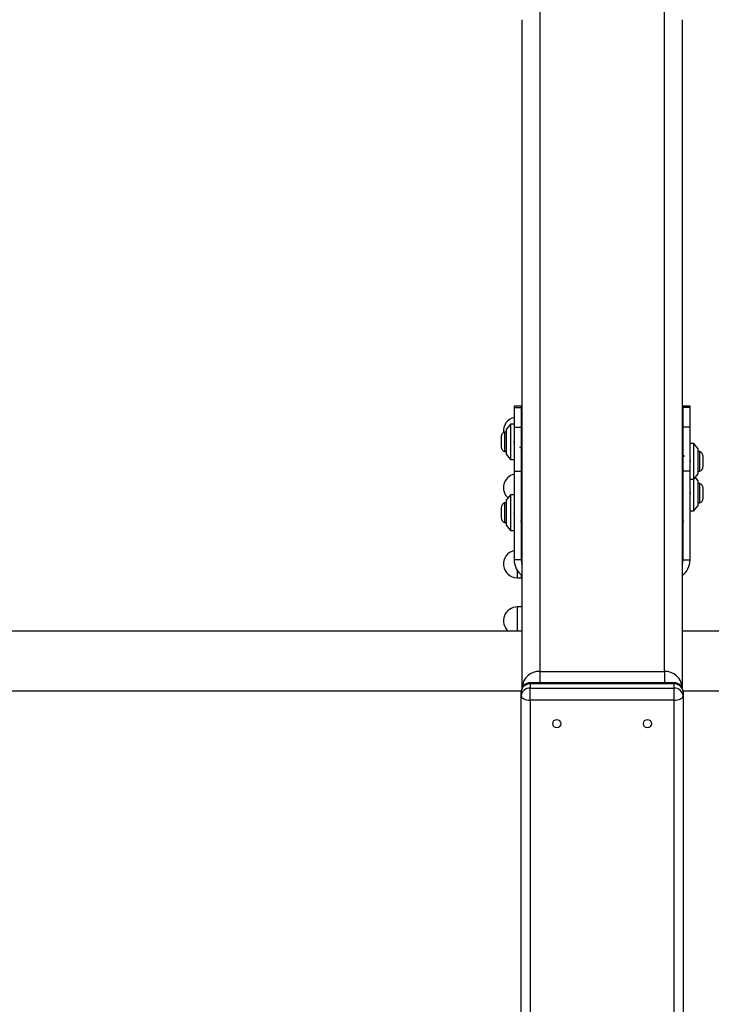
# Model space of a CAD drawing. Units: millimetres. Extents: x 1195 to 11606, y 222 to 8920.
# Drawn here: x 4918 to 5307, y 4600 to 5153 of the extents above; entities that cross this region are included whole.
import ezdxf

# ---------------------------------------------------------------- set-up
doc = ezdxf.new("R2010")
doc.units = ezdxf.units.MM
doc.styles.get("Standard").update_dxf_attribs({"font": 'arial.ttf'})
doc.dimstyles.new('Leikkiset keinu', dxfattribs={"dimtxt": 150, "dimasz": 2.5, "dimexe": 0.06, "dimexo": 0.625, "dimtad": 0, "dimtih": 1, "dimtoh": 1, "dimdec": 0, "dimtxsty": 'Standard', "dimcen": 2.5, "dimadec": 0, "dimazin": 0, "dimtfac": 1, "dimtmove": 0, "dimatfit": 3, "dimfxl": 1, "dimarcsym": 0})

# ---------------------------------------------------------------- blocks, each defined once
blk = doc.blocks.new('*D7')
at = {"color": 0, "lineweight": -2, "transparency": 16777216}
for p, q in [((7432.56, 7314.56), (11378.74, 7314.56)), ((11378.68, 7312.06), (11378.68, 4214.04)), ((11378.68, 961.5), (11378.68, 4059.52)), ((2977.99, 959), (11378.74, 959))]:
    blk.add_line(p, q, dxfattribs=at)
at = {"color": 0, "transparency": 16777216}
for points in [[(11378.27, 7312.06), (11379.1, 7312.06), (11378.68, 7314.56)], [(11378.27, 961.5), (11379.1, 961.5), (11378.68, 959)]]:
    blk.add_solid(points, dxfattribs=at)
at = {"layer": 'Defpoints', "color": 0, "transparency": 16777216}
for p in [(7431.94, 7314.56), (2977.36, 959), (11378.68, 959)]:
    blk.add_point(p, dxfattribs=at)
at = {"color": 0, "transparency": 16777216, "insert": (11378.68, 4136.78), "char_height": 150, "attachment_point": 5}
blk.add_mtext('6356', dxfattribs=at)
blk = doc.blocks.new('*D9')
at = {"color": 0, "lineweight": -2, "transparency": 16777216}
for p, q in [((7362.31, 5879.2), (8346.52, 5879.2)), ((8346.46, 5876.7), (8346.46, 4237.88)), ((8346.46, 2444.53), (8346.46, 4083.35)), ((2839.3, 2442.03), (8346.52, 2442.03))]:
    blk.add_line(p, q, dxfattribs=at)
at = {"color": 0, "transparency": 16777216}
for points in [[(8346.04, 5876.7), (8346.88, 5876.7), (8346.46, 5879.2)], [(8346.04, 2444.53), (8346.88, 2444.53), (8346.46, 2442.03)]]:
    blk.add_solid(points, dxfattribs=at)
at = {"layer": 'Defpoints', "color": 0, "transparency": 16777216}
for p in [(7361.69, 5879.2), (2838.67, 2442.03), (8346.46, 2442.03)]:
    blk.add_point(p, dxfattribs=at)
at = {"color": 0, "transparency": 16777216, "insert": (8346.46, 4160.62), "char_height": 150, "attachment_point": 5}
blk.add_mtext('3437', dxfattribs=at)

msp = doc.modelspace()

# ---------------------------------------------------------------- linework, layer by layer
for p, q in [((5210.6, 5162.97), (5210.6, 4786.62)), ((5280.6, 4786.62), (5280.6, 5162.97)), ((5200.6, 4777.59), (5200.6, 5152.97)), ((5290.6, 5152.97), (5290.6, 4777.59)), ((5200.1, 4935.67), (5196.1, 4935.67)), ((5196.1, 4935.67), (5196.1, 4934.9)), ((5196.1, 4934.9), (5200.1, 4934.9)), ((5196.1, 4934.9), (5196.1, 4923.9)), ((5200.1, 4935.67), (5200.1, 4934.9)), ((5200.1, 4934.9), (5200.1, 4923.9)), ((5295.1, 4935.67), (5291.1, 4935.67)), ((5291.1, 4934.9), (5291.1, 4935.67)), ((5295.1, 4934.9), (5291.1, 4934.9)), ((5291.1, 4923.9), (5291.1, 4934.9)), ((5295.1, 4934.9), (5295.1, 4935.67)), ((5295.1, 4923.9), (5295.1, 4934.9)), ((5200.2, 4929.57), (5200.1, 4929.57)), ((5200.2, 4917.42), (5200.2, 4929.57)), ((5191.6, 4921.17), (5190.73, 4921.17)), ((5190.73, 4921.17), (5190.73, 4910.17)), ((5194.1, 4925.67), (5191.6, 4922.67)), ((5191.6, 4922.67), (5191.6, 4915.67)), ((5196.1, 4925.67), (5194.1, 4925.67)), ((5194.1, 4925.67), (5194.1, 4915.67)), ((5196.1, 4923.9), (5196.1, 4899.17)), ((5196.1, 4923.9), (5200.1, 4923.9)), ((5200.1, 4923.9), (5200.1, 4899.17)), ((5291.1, 4899.17), (5291.1, 4923.9)), ((5295.1, 4923.9), (5291.1, 4923.9)), ((5295.1, 4899.17), (5295.1, 4923.9)), ((5188.77, 4918.47), (5188.77, 4912.87)), ((5191.6, 4915.67), (5191.6, 4908.67)), ((5194.1, 4915.67), (5194.1, 4905.67)), ((5200.6, 4917.42), (5200.1, 4917.42)), ((5297.1, 4914.67), (5295.1, 4914.67)), ((5299.6, 4911.67), (5297.1, 4914.67)), ((5297.1, 4904.67), (5297.1, 4914.67)), ((5190.73, 4910.17), (5191.6, 4910.17)), ((5196, 4914.53), (5196.1, 4914.23)), ((5200.22, 4913.92), (5200.6, 4913.92)), ((5299.6, 4904.67), (5299.6, 4911.67)), ((5300.47, 4910.17), (5299.6, 4910.17)), ((5300.47, 4899.17), (5300.47, 4910.17)), ((5191.6, 4908.67), (5194.1, 4905.67)), ((5194.1, 4905.67), (5196.1, 4905.67)), ((5290.98, 4906.42), (5290.6, 4906.42)), ((5295.2, 4905.81), (5295.1, 4906.11)), ((5297.1, 4894.67), (5297.1, 4904.67)), ((5299.6, 4897.67), (5299.6, 4904.67)), ((5302.43, 4901.87), (5302.43, 4907.47)), ((5196.1, 4899.17), (5200.1, 4899.17)), ((5196.1, 4899.17), (5196.1, 4849.38)), ((5200.1, 4899.17), (5200.1, 4849.38)), ((5290.6, 4902.92), (5291.1, 4902.92)), ((5295.1, 4899.17), (5291.1, 4899.17)), ((5291.1, 4849.38), (5291.1, 4899.17)), ((5295.1, 4849.38), (5295.1, 4899.17)), ((5299.6, 4899.17), (5300.47, 4899.17)), ((5200.2, 4897.68), (5200.1, 4897.68)), ((5200.2, 4882.23), (5200.2, 4897.68)), ((5295.1, 4894.67), (5297.1, 4894.67)), ((5297.1, 4894.67), (5299.6, 4897.67)), ((5297.1, 4886.83), (5297.1, 4894.67)), ((5299.6, 4893.83), (5298, 4895.75)), ((5299.6, 4886.83), (5299.6, 4893.83)), ((5290.98, 4888.58), (5290.6, 4888.58)), ((5295.2, 4887.97), (5295.1, 4888.27)), ((5300.47, 4892.33), (5299.6, 4892.33)), ((5300.47, 4881.33), (5300.47, 4892.33)), ((5302.43, 4884.03), (5302.43, 4889.63)), ((5194.1, 4885.83), (5191.6, 4882.83)), ((5191.6, 4882.83), (5191.6, 4875.83)), ((5196.1, 4885.83), (5194.1, 4885.83)), ((5194.1, 4885.83), (5194.1, 4875.83)), ((5200.1, 4882.23), (5200.2, 4882.23)), ((5290.6, 4885.08), (5291.1, 4885.08)), ((5297.1, 4876.83), (5297.1, 4886.83)), ((5299.6, 4879.83), (5299.6, 4886.83)), ((5188.77, 4878.63), (5188.77, 4873.03)), ((5191.6, 4881.33), (5190.73, 4881.33)), ((5190.73, 4881.33), (5190.73, 4870.33)), ((5200.6, 4877.58), (5200.1, 4877.58)), ((5295.1, 4876.83), (5297.1, 4876.83)), ((5297.1, 4876.83), (5299.6, 4879.83)), ((5299.6, 4881.33), (5300.47, 4881.33)), ((5191.6, 4875.83), (5191.6, 4868.83)), ((5194.1, 4875.83), (5194.1, 4865.83)), ((5196, 4874.69), (5196.1, 4874.39)), ((5200.22, 4874.08), (5200.6, 4874.08)), ((5190.73, 4870.33), (5191.6, 4870.33)), ((5191.6, 4868.83), (5194.1, 4865.83)), ((5194.1, 4865.83), (5196.1, 4865.83)), ((5200.1, 4849.38), (5196.1, 4849.38)), ((5291.1, 4849.38), (5295.1, 4849.38)), ((5197.83, 4843.41), (5197.83, 4839.3)), ((5197.83, 4839.3), (5200.2, 4839.3)), ((5200.2, 4839.3), (5200.2, 4840.69)), ((5200.2, 4822.87), (5197.83, 4822.87)), ((5197.83, 4822.87), (5197.83, 4817.88)), ((5197.83, 4817.88), (5197.83, 4809.34)), ((5200.6, 4809.34), (4031.01, 4809.34)), ((6460.19, 4809.34), (5290.6, 4809.34)), ((5210.6, 4786.62), (5280.6, 4786.62)), ((5210.6, 4786.62), (5210.6, 4780.25)), ((5280.6, 4786.62), (5280.6, 4780.25)), ((5200.6, 4777.43), (5200.6, 4777.59)), ((5200.6, 4777.44), (5200.6, 4777.59)), ((5286.1, 4780.25), (5205.1, 4780.25)), ((5205.1, 4779.64), (5205.1, 4780.25)), ((5205.1, 4779.64), (5205.1, 4777.24)), ((5286.1, 4779.64), (5205.1, 4779.64)), ((5205.1, 4770.45), (5205.1, 4777.24)), ((5205.1, 4777.24), (5286.1, 4777.24)), ((5286.1, 4779.64), (5286.1, 4780.25)), ((5286.1, 4777.24), (5286.1, 4779.64)), ((5286.1, 4770.45), (5286.1, 4777.24)), ((5290.6, 4777.59), (5290.6, 4777.43)), ((5290.6, 4777.59), (5290.6, 4777.44)), ((4609.41, 4775.64), (5200.11, 4775.64)), ((5200.1, 4772.85), (5200.1, 4775.25)), ((5200.1, 4562.38), (5200.1, 4772.85)), ((5291.09, 4775.64), (5881.81, 4775.64)), ((5291.1, 4775.25), (5291.1, 4772.85)), ((5291.1, 4772.85), (5291.1, 4562.38)), ((5286.1, 4770.45), (5205.1, 4770.45)), ((5205.1, 4770.45), (5205.1, 4559.98)), ((5286.1, 4559.98), (5286.1, 4770.45))]:
    msp.add_line(p, q)
at = {"flags": 128}
for points in [[(5200.6, 4868.7), (5200.25, 4869.88), (5200.1, 4871.38)], [(5291.1, 4871.38), (5290.95, 4869.88), (5290.6, 4868.7)], [(5200.1, 4849.38), (5200.25, 4847.88), (5200.6, 4846.7)], [(5290.6, 4846.7), (5290.95, 4847.88), (5291.1, 4849.38)], [(5200.1, 4772.85), (5200.2, 4772.38), (5200.48, 4771.93), (5200.94, 4771.52), (5201.56, 4771.15), (5202.32, 4770.85), (5203.19, 4770.63), (5204.12, 4770.49), (5205.1, 4770.45)], [(5286.1, 4770.45), (5287.08, 4770.49), (5288.01, 4770.63), (5288.88, 4770.85), (5289.64, 4771.15), (5290.26, 4771.52), (5290.72, 4771.93), (5291, 4772.38), (5291.1, 4772.85)], [(5217.6, 4757.29), (5217.79, 4756.45), (5218.33, 4755.74), (5219.14, 4755.27), (5220.1, 4755.1), (5221.06, 4755.27), (5221.87, 4755.74), (5222.41, 4756.45), (5222.6, 4757.29), (5222.41, 4758.13), (5221.87, 4758.84), (5221.06, 4759.32), (5220.1, 4759.49), (5219.14, 4759.32), (5218.33, 4758.84), (5217.79, 4758.13), (5217.6, 4757.29)], [(5268.6, 4757.29), (5268.79, 4756.45), (5269.33, 4755.74), (5270.14, 4755.27), (5271.1, 4755.1), (5272.06, 4755.27), (5272.87, 4755.74), (5273.41, 4756.45), (5273.6, 4757.29), (5273.41, 4758.13), (5272.87, 4758.84), (5272.06, 4759.32), (5271.1, 4759.49), (5270.14, 4759.32), (5269.33, 4758.84), (5268.79, 4758.13), (5268.6, 4757.29)]]:
    msp.add_lwpolyline(points, dxfattribs=at)
for centre, radius, start, end in [((5197.83, 4921.84), 7.73, 102.9228, 186.9073), ((5203.19, 4929.33), 3, 158.926, 175.3158), ((5191.61, 4918.47), 2.84, 107.9848, 180), ((5191.61, 4912.87), 2.84, 180, 252.0152), ((5203.19, 4914.36), 3, 193.9678, 200.7723), ((5299.59, 4907.47), 2.84, 0, 72.0152), ((5203.19, 4897.44), 3, 158.926, 175.3158), ((5299.59, 4901.87), 2.84, 287.9848, 0), ((5197.83, 4889.95), 7.73, 102.9228, 228.5316), ((5299.59, 4889.63), 2.84, 0, 72.0152), ((5203.19, 4882.47), 3, 184.6842, 200.7723), ((5299.59, 4884.03), 2.84, 287.9848, 0), ((5191.61, 4878.63), 2.84, 107.9848, 180), ((5191.61, 4873.03), 2.84, 180, 252.0152), ((5197.83, 4847.03), 7.73, 102.9228, 270), ((5207.51, 4849.45), 11.41, 180.3693, 232.7282), ((5283.69, 4849.45), 11.41, 307.2718, 359.6307), ((5203.19, 4839.55), 3, 184.6842, 200.7723), ((5197.83, 4815.14), 7.73, 90, 228.6894), ((5203.19, 4822.63), 3, 158.926, 175.3158), ((5210.14, 4777.08), 9.55, 87.2215, 176.9216), ((5281.06, 4777.08), 9.55, 3.0784, 92.7785), ((5205.1, 4775.25), 5, 90, 180), ((5204.81, 4774.92), 4.72, 86.4959, 176.0036), ((5204.81, 4772.52), 4.72, 86.4959, 176.0036), ((5286.1, 4775.25), 5, 0, 90), ((5286.39, 4774.92), 4.72, 3.9964, 93.5041), ((5286.39, 4772.52), 4.72, 3.9964, 93.5041)]:
    msp.add_arc(centre, radius, start, end)
for points, knots in [([(5200.6, 4929.65), (5200.6, 4929.65), (5200.28, 4929.8), (5200.31, 4930.05), (5200.4, 4930.29), (5200.44, 4930.38)], [0, 0, 0, 0, 0.005935, 0.63249, 1, 1, 1, 1]), ([(5196.1, 4915.35), (5196.08, 4915.46), (5196.06, 4915.63), (5196.04, 4915.8), (5196.03, 4915.85)], [0, 0, 0, 0, 0.678398, 1, 1, 1, 1]), ([(5200.07, 4912.74), (5200.05, 4912.68), (5200.01, 4912.5), (5199.93, 4912.32), (5199.83, 4912.2), (5199.74, 4912.23), (5199.64, 4912.41), (5199.56, 4912.64), (5199.52, 4912.85), (5199.5, 4912.91)], [0, 0, 0, 0, 0.068235, 0.240794, 0.410903, 0.583414, 0.756145, 0.926298, 1, 1, 1, 1]), ([(5200.06, 4912.72), (5200.16, 4913.04), (5200.27, 4913.46), (5200.4, 4913.84), (5200.42, 4913.92)], [0, 0, 0, 0, 0.775855, 1, 1, 1, 1]), ([(5200.44, 4913.31), (5200.42, 4913.24), (5200.4, 4913.15), (5200.57, 4913.07), (5200.6, 4913.06)], [0, 0, 0, 0, 0.796632, 1, 1, 1, 1]), ([(5291.14, 4907.63), (5291.04, 4907.3), (5290.93, 4906.88), (5290.8, 4906.51), (5290.78, 4906.42)], [0, 0, 0, 0, 0.775855, 1, 1, 1, 1]), ([(5291.13, 4907.61), (5291.15, 4907.66), (5291.19, 4907.84), (5291.27, 4908.03), (5291.37, 4908.14), (5291.46, 4908.11), (5291.56, 4907.94), (5291.64, 4907.7), (5291.68, 4907.5), (5291.7, 4907.43)], [0, 0, 0, 0, 0.068235, 0.240794, 0.410903, 0.583414, 0.756145, 0.926298, 1, 1, 1, 1]), ([(5295.1, 4905), (5295.12, 4904.88), (5295.14, 4904.71), (5295.16, 4904.55), (5295.17, 4904.49)], [0, 0, 0, 0, 0.678398, 1, 1, 1, 1]), ([(5200.6, 4897.76), (5200.6, 4897.77), (5200.28, 4897.91), (5200.42, 4898.23), (5200.23, 4898.56), (5200.57, 4898.72), (5200.6, 4898.74)], [0, 0, 0, 0, 0.004409, 0.469805, 0.947625, 1, 1, 1, 1]), ([(5291.1, 4889.66), (5291.02, 4889.38), (5290.92, 4889), (5290.8, 4888.66), (5290.78, 4888.58)], [0, 0, 0, 0, 0.7513268, 1, 1, 1, 1]), ([(5295.1, 4887.15), (5295.12, 4887.04), (5295.14, 4886.87), (5295.16, 4886.7), (5295.17, 4886.65)], [0, 0, 0, 0, 0.678398, 1, 1, 1, 1]), ([(5196.1, 4875.51), (5196.08, 4875.62), (5196.06, 4875.79), (5196.04, 4875.96), (5196.03, 4876.01)], [0, 0, 0, 0, 0.678398, 1, 1, 1, 1]), ([(5200.44, 4881.42), (5200.42, 4881.35), (5200.4, 4881.26), (5200.57, 4881.18), (5200.6, 4881.17)], [0, 0, 0, 0, 0.796632, 1, 1, 1, 1]), ([(5200.1, 4873), (5200.18, 4873.28), (5200.28, 4873.66), (5200.4, 4874), (5200.42, 4874.08)], [0, 0, 0, 0, 0.751327, 1, 1, 1, 1]), ([(5200.6, 4822.95), (5200.6, 4822.96), (5200.28, 4823.1), (5200.31, 4823.35), (5200.4, 4823.59), (5200.44, 4823.68)], [0, 0, 0, 0, 0.005935, 0.63249, 1, 1, 1, 1])]:
    msp.add_open_spline(points, degree=3, knots=knots)

# ---------------------------------------------------------------- dimensions: what is measured, and where the dimension line sits
for base, p1, p2, picture, middle in [((11378.68, 959), (7431.94, 7314.56), (2977.36, 959), '*D7', (11378.68, 4136.78)), ((8346.46, 2442.03), (7361.69, 5879.2), (2838.67, 2442.03), '*D9', (8346.46, 4160.62))]:
    dim = msp.add_linear_dim(base=base, p1=p1, p2=p2, angle=90, dimstyle='Leikkiset keinu')
    dim.commit()
    dim.dimension.update_dxf_attribs({"geometry": picture, "text_midpoint": middle})

doc.saveas('drawing.dxf')
